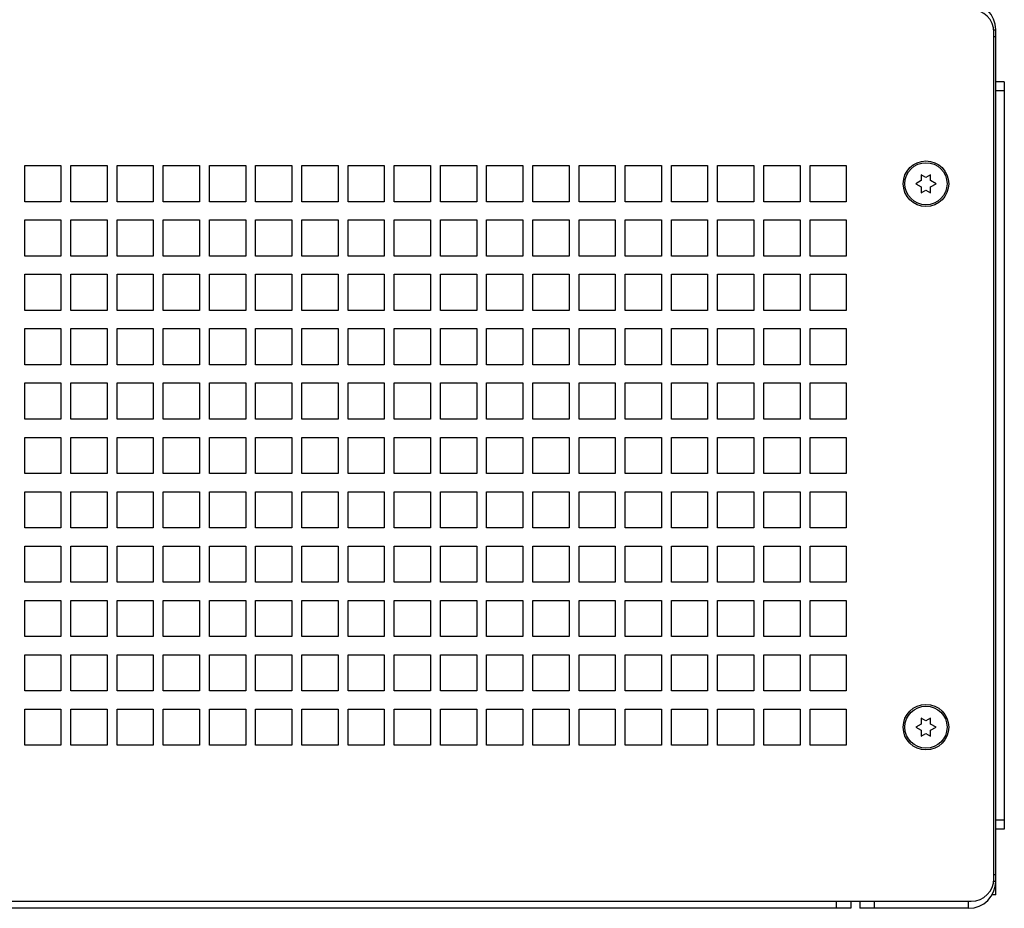
# Paper-space layout '177R0493_1_4' of a CAD drawing. Units: millimetres. Extents: x 0 to 841, y 0 to 594.
# Drawn here: x 247 to 285, y 91 to 126 of the extents above; entities that cross this region are included whole.
import ezdxf

# ---------------------------------------------------------------- set-up
doc = ezdxf.new("R2010")
doc.units = ezdxf.units.MM
doc.header["$LTSCALE"] = 47.498
doc.layers.add('0000_PEDESTAL', color=7, linetype='CONTINUOUS')

psp = doc.layouts.new('177R0493_1_4')

# ---------------------------------------------------------------- linework, layer by layer
at = {"layer": '0000_PEDESTAL', "color": 7, "linetype": 'CONTINUOUS'}
for p, q in [((284.599, 125.234), (284.669, 125.234)), ((284.599, 92.43), (284.599, 125.138)), ((285.001, 123.221), (284.669, 123.221)), ((285.001, 123.221), (285.001, 94.346)), ((285.001, 122.871), (284.669, 122.871)), ((247.149, 119.984), (248.549, 119.984)), ((247.149, 118.584), (247.149, 119.984)), ((248.549, 119.984), (248.549, 118.584)), ((248.934, 119.984), (250.334, 119.984)), ((248.934, 118.584), (248.934, 119.984)), ((250.334, 119.984), (250.334, 118.584)), ((250.719, 119.984), (252.119, 119.984)), ((250.719, 118.584), (250.719, 119.984)), ((252.119, 119.984), (252.119, 118.584)), ((252.504, 119.984), (253.904, 119.984)), ((252.504, 118.584), (252.504, 119.984)), ((253.904, 119.984), (253.904, 118.584)), ((254.289, 119.984), (255.689, 119.984)), ((254.289, 118.584), (254.289, 119.984)), ((255.689, 119.984), (255.689, 118.584)), ((256.074, 119.984), (257.474, 119.984)), ((256.074, 118.584), (256.074, 119.984)), ((257.474, 119.984), (257.474, 118.584)), ((257.859, 119.984), (259.259, 119.984)), ((257.859, 118.584), (257.859, 119.984)), ((259.259, 119.984), (259.259, 118.584)), ((259.644, 119.984), (261.044, 119.984)), ((259.644, 118.584), (259.644, 119.984)), ((261.044, 119.984), (261.044, 118.584)), ((261.429, 119.984), (262.829, 119.984)), ((261.429, 118.584), (261.429, 119.984)), ((262.829, 119.984), (262.829, 118.584)), ((263.214, 119.984), (264.614, 119.984)), ((263.214, 118.584), (263.214, 119.984)), ((264.614, 119.984), (264.614, 118.584)), ((264.999, 119.984), (266.399, 119.984)), ((264.999, 118.584), (264.999, 119.984)), ((266.399, 119.984), (266.399, 118.584)), ((266.784, 119.984), (268.184, 119.984)), ((266.784, 118.584), (266.784, 119.984)), ((268.184, 119.984), (268.184, 118.584)), ((268.569, 119.984), (269.969, 119.984)), ((268.569, 118.584), (268.569, 119.984)), ((269.969, 119.984), (269.969, 118.584)), ((270.354, 119.984), (271.754, 119.984)), ((270.354, 118.584), (270.354, 119.984)), ((271.754, 119.984), (271.754, 118.584)), ((272.139, 119.984), (273.539, 119.984)), ((272.139, 118.584), (272.139, 119.984)), ((273.539, 119.984), (273.539, 118.584)), ((273.924, 119.984), (275.324, 119.984)), ((273.924, 118.584), (273.924, 119.984)), ((275.324, 119.984), (275.324, 118.584)), ((275.709, 119.984), (277.109, 119.984)), ((275.709, 118.584), (275.709, 119.984)), ((277.109, 119.984), (277.109, 118.584)), ((277.494, 119.984), (278.894, 119.984)), ((277.494, 118.584), (277.494, 119.984)), ((278.894, 119.984), (278.894, 118.584)), ((281.974, 119.528), (281.792, 119.633)), ((281.792, 119.633), (281.792, 119.406)), ((282.156, 119.633), (281.974, 119.528)), ((282.156, 119.406), (282.156, 119.633)), ((281.792, 119.406), (281.58, 119.284)), ((281.58, 119.284), (281.792, 119.162)), ((281.792, 119.162), (281.792, 118.935)), ((282.368, 119.284), (282.156, 119.406)), ((282.156, 119.162), (282.368, 119.284)), ((282.156, 118.935), (282.156, 119.162)), ((281.792, 118.935), (281.974, 119.04)), ((281.974, 119.04), (282.156, 118.935)), ((248.549, 118.584), (247.149, 118.584)), ((250.334, 118.584), (248.934, 118.584)), ((252.119, 118.584), (250.719, 118.584)), ((253.904, 118.584), (252.504, 118.584)), ((255.689, 118.584), (254.289, 118.584)), ((257.474, 118.584), (256.074, 118.584)), ((259.259, 118.584), (257.859, 118.584)), ((261.044, 118.584), (259.644, 118.584)), ((262.829, 118.584), (261.429, 118.584)), ((264.614, 118.584), (263.214, 118.584)), ((266.399, 118.584), (264.999, 118.584)), ((268.184, 118.584), (266.784, 118.584)), ((269.969, 118.584), (268.569, 118.584)), ((271.754, 118.584), (270.354, 118.584)), ((273.539, 118.584), (272.139, 118.584)), ((275.324, 118.584), (273.924, 118.584)), ((277.109, 118.584), (275.709, 118.584)), ((278.894, 118.584), (277.494, 118.584)), ((247.149, 117.884), (248.549, 117.884)), ((247.149, 116.484), (247.149, 117.884)), ((248.549, 117.884), (248.549, 116.484)), ((248.934, 117.884), (250.334, 117.884)), ((248.934, 116.484), (248.934, 117.884)), ((250.334, 117.884), (250.334, 116.484)), ((250.719, 117.884), (252.119, 117.884)), ((250.719, 116.484), (250.719, 117.884)), ((252.119, 117.884), (252.119, 116.484)), ((252.504, 117.884), (253.904, 117.884)), ((252.504, 116.484), (252.504, 117.884)), ((253.904, 117.884), (253.904, 116.484)), ((254.289, 117.884), (255.689, 117.884)), ((254.289, 116.484), (254.289, 117.884)), ((255.689, 117.884), (255.689, 116.484)), ((256.074, 117.884), (257.474, 117.884)), ((256.074, 116.484), (256.074, 117.884)), ((257.474, 117.884), (257.474, 116.484)), ((257.859, 117.884), (259.259, 117.884)), ((257.859, 116.484), (257.859, 117.884)), ((259.259, 117.884), (259.259, 116.484)), ((259.644, 117.884), (261.044, 117.884)), ((259.644, 116.484), (259.644, 117.884)), ((261.044, 117.884), (261.044, 116.484)), ((261.429, 117.884), (262.829, 117.884)), ((261.429, 116.484), (261.429, 117.884)), ((262.829, 117.884), (262.829, 116.484)), ((263.214, 117.884), (264.614, 117.884)), ((263.214, 116.484), (263.214, 117.884)), ((264.614, 117.884), (264.614, 116.484)), ((264.999, 117.884), (266.399, 117.884)), ((264.999, 116.484), (264.999, 117.884)), ((266.399, 117.884), (266.399, 116.484)), ((266.784, 117.884), (268.184, 117.884)), ((266.784, 116.484), (266.784, 117.884)), ((268.184, 117.884), (268.184, 116.484)), ((268.569, 117.884), (269.969, 117.884)), ((268.569, 116.484), (268.569, 117.884)), ((269.969, 117.884), (269.969, 116.484)), ((270.354, 117.884), (271.754, 117.884)), ((270.354, 116.484), (270.354, 117.884)), ((271.754, 117.884), (271.754, 116.484)), ((272.139, 117.884), (273.539, 117.884)), ((272.139, 116.484), (272.139, 117.884)), ((273.539, 117.884), (273.539, 116.484)), ((273.924, 117.884), (275.324, 117.884)), ((273.924, 116.484), (273.924, 117.884)), ((275.324, 117.884), (275.324, 116.484)), ((275.709, 117.884), (277.109, 117.884)), ((275.709, 116.484), (275.709, 117.884)), ((277.109, 117.884), (277.109, 116.484)), ((277.494, 117.884), (278.894, 117.884)), ((277.494, 116.484), (277.494, 117.884)), ((278.894, 117.884), (278.894, 116.484)), ((248.549, 116.484), (247.149, 116.484)), ((250.334, 116.484), (248.934, 116.484)), ((252.119, 116.484), (250.719, 116.484)), ((253.904, 116.484), (252.504, 116.484)), ((255.689, 116.484), (254.289, 116.484)), ((257.474, 116.484), (256.074, 116.484)), ((259.259, 116.484), (257.859, 116.484)), ((261.044, 116.484), (259.644, 116.484)), ((262.829, 116.484), (261.429, 116.484)), ((264.614, 116.484), (263.214, 116.484)), ((266.399, 116.484), (264.999, 116.484)), ((268.184, 116.484), (266.784, 116.484)), ((269.969, 116.484), (268.569, 116.484)), ((271.754, 116.484), (270.354, 116.484)), ((273.539, 116.484), (272.139, 116.484)), ((275.324, 116.484), (273.924, 116.484)), ((277.109, 116.484), (275.709, 116.484)), ((278.894, 116.484), (277.494, 116.484)), ((247.149, 115.784), (248.549, 115.784)), ((247.149, 114.384), (247.149, 115.784)), ((248.549, 115.784), (248.549, 114.384)), ((248.934, 115.784), (250.334, 115.784)), ((248.934, 114.384), (248.934, 115.784)), ((250.334, 115.784), (250.334, 114.384)), ((250.719, 115.784), (252.119, 115.784)), ((250.719, 114.384), (250.719, 115.784)), ((252.119, 115.784), (252.119, 114.384)), ((252.504, 115.784), (253.904, 115.784)), ((252.504, 114.384), (252.504, 115.784)), ((253.904, 115.784), (253.904, 114.384)), ((254.289, 115.784), (255.689, 115.784)), ((254.289, 114.384), (254.289, 115.784)), ((255.689, 115.784), (255.689, 114.384)), ((256.074, 115.784), (257.474, 115.784)), ((256.074, 114.384), (256.074, 115.784)), ((257.474, 115.784), (257.474, 114.384)), ((257.859, 115.784), (259.259, 115.784)), ((257.859, 114.384), (257.859, 115.784)), ((259.259, 115.784), (259.259, 114.384)), ((259.644, 115.784), (261.044, 115.784)), ((259.644, 114.384), (259.644, 115.784)), ((261.044, 115.784), (261.044, 114.384)), ((261.429, 115.784), (262.829, 115.784)), ((261.429, 114.384), (261.429, 115.784)), ((262.829, 115.784), (262.829, 114.384)), ((263.214, 115.784), (264.614, 115.784)), ((263.214, 114.384), (263.214, 115.784)), ((264.614, 115.784), (264.614, 114.384)), ((264.999, 115.784), (266.399, 115.784)), ((264.999, 114.384), (264.999, 115.784)), ((266.399, 115.784), (266.399, 114.384)), ((266.784, 115.784), (268.184, 115.784)), ((266.784, 114.384), (266.784, 115.784)), ((268.184, 115.784), (268.184, 114.384)), ((268.569, 115.784), (269.969, 115.784)), ((268.569, 114.384), (268.569, 115.784)), ((269.969, 115.784), (269.969, 114.384)), ((270.354, 115.784), (271.754, 115.784)), ((270.354, 114.384), (270.354, 115.784)), ((271.754, 115.784), (271.754, 114.384)), ((272.139, 115.784), (273.539, 115.784)), ((272.139, 114.384), (272.139, 115.784)), ((273.539, 115.784), (273.539, 114.384)), ((273.924, 115.784), (275.324, 115.784)), ((273.924, 114.384), (273.924, 115.784)), ((275.324, 115.784), (275.324, 114.384)), ((275.709, 115.784), (277.109, 115.784)), ((275.709, 114.384), (275.709, 115.784)), ((277.109, 115.784), (277.109, 114.384)), ((277.494, 115.784), (278.894, 115.784)), ((277.494, 114.384), (277.494, 115.784)), ((278.894, 115.784), (278.894, 114.384)), ((248.549, 114.384), (247.149, 114.384)), ((250.334, 114.384), (248.934, 114.384)), ((252.119, 114.384), (250.719, 114.384)), ((253.904, 114.384), (252.504, 114.384)), ((255.689, 114.384), (254.289, 114.384)), ((257.474, 114.384), (256.074, 114.384)), ((259.259, 114.384), (257.859, 114.384)), ((261.044, 114.384), (259.644, 114.384)), ((262.829, 114.384), (261.429, 114.384)), ((264.614, 114.384), (263.214, 114.384)), ((266.399, 114.384), (264.999, 114.384)), ((268.184, 114.384), (266.784, 114.384)), ((269.969, 114.384), (268.569, 114.384)), ((271.754, 114.384), (270.354, 114.384)), ((273.539, 114.384), (272.139, 114.384)), ((275.324, 114.384), (273.924, 114.384)), ((277.109, 114.384), (275.709, 114.384)), ((278.894, 114.384), (277.494, 114.384)), ((247.149, 113.684), (248.549, 113.684)), ((247.149, 112.284), (247.149, 113.684)), ((248.549, 113.684), (248.549, 112.284)), ((248.934, 113.684), (250.334, 113.684)), ((248.934, 112.284), (248.934, 113.684)), ((250.334, 113.684), (250.334, 112.284)), ((250.719, 113.684), (252.119, 113.684)), ((250.719, 112.284), (250.719, 113.684)), ((252.119, 113.684), (252.119, 112.284)), ((252.504, 113.684), (253.904, 113.684)), ((252.504, 112.284), (252.504, 113.684)), ((253.904, 113.684), (253.904, 112.284)), ((254.289, 113.684), (255.689, 113.684)), ((254.289, 112.284), (254.289, 113.684)), ((255.689, 113.684), (255.689, 112.284)), ((256.074, 113.684), (257.474, 113.684)), ((256.074, 112.284), (256.074, 113.684)), ((257.474, 113.684), (257.474, 112.284)), ((257.859, 113.684), (259.259, 113.684)), ((257.859, 112.284), (257.859, 113.684)), ((259.259, 113.684), (259.259, 112.284)), ((259.644, 113.684), (261.044, 113.684)), ((259.644, 112.284), (259.644, 113.684)), ((261.044, 113.684), (261.044, 112.284)), ((261.429, 113.684), (262.829, 113.684)), ((261.429, 112.284), (261.429, 113.684)), ((262.829, 113.684), (262.829, 112.284)), ((263.214, 113.684), (264.614, 113.684)), ((263.214, 112.284), (263.214, 113.684)), ((264.614, 113.684), (264.614, 112.284)), ((264.999, 113.684), (266.399, 113.684)), ((264.999, 112.284), (264.999, 113.684)), ((266.399, 113.684), (266.399, 112.284)), ((266.784, 113.684), (268.184, 113.684)), ((266.784, 112.284), (266.784, 113.684)), ((268.184, 113.684), (268.184, 112.284)), ((268.569, 113.684), (269.969, 113.684)), ((268.569, 112.284), (268.569, 113.684)), ((269.969, 113.684), (269.969, 112.284)), ((270.354, 113.684), (271.754, 113.684)), ((270.354, 112.284), (270.354, 113.684)), ((271.754, 113.684), (271.754, 112.284)), ((272.139, 113.684), (273.539, 113.684)), ((272.139, 112.284), (272.139, 113.684)), ((273.539, 113.684), (273.539, 112.284)), ((273.924, 113.684), (275.324, 113.684)), ((273.924, 112.284), (273.924, 113.684)), ((275.324, 113.684), (275.324, 112.284)), ((275.709, 113.684), (277.109, 113.684)), ((275.709, 112.284), (275.709, 113.684)), ((277.109, 113.684), (277.109, 112.284)), ((277.494, 113.684), (278.894, 113.684)), ((277.494, 112.284), (277.494, 113.684)), ((278.894, 113.684), (278.894, 112.284)), ((248.549, 112.284), (247.149, 112.284)), ((250.334, 112.284), (248.934, 112.284)), ((252.119, 112.284), (250.719, 112.284)), ((253.904, 112.284), (252.504, 112.284)), ((255.689, 112.284), (254.289, 112.284)), ((257.474, 112.284), (256.074, 112.284)), ((259.259, 112.284), (257.859, 112.284)), ((261.044, 112.284), (259.644, 112.284)), ((262.829, 112.284), (261.429, 112.284)), ((264.614, 112.284), (263.214, 112.284)), ((266.399, 112.284), (264.999, 112.284)), ((268.184, 112.284), (266.784, 112.284)), ((269.969, 112.284), (268.569, 112.284)), ((271.754, 112.284), (270.354, 112.284)), ((273.539, 112.284), (272.139, 112.284)), ((275.324, 112.284), (273.924, 112.284)), ((277.109, 112.284), (275.709, 112.284)), ((278.894, 112.284), (277.494, 112.284)), ((247.149, 111.584), (248.549, 111.584)), ((247.149, 110.184), (247.149, 111.584)), ((248.549, 111.584), (248.549, 110.184)), ((248.934, 111.584), (250.334, 111.584)), ((248.934, 110.184), (248.934, 111.584)), ((250.334, 111.584), (250.334, 110.184)), ((250.719, 111.584), (252.119, 111.584)), ((250.719, 110.184), (250.719, 111.584)), ((252.119, 111.584), (252.119, 110.184)), ((252.504, 111.584), (253.904, 111.584)), ((252.504, 110.184), (252.504, 111.584)), ((253.904, 111.584), (253.904, 110.184)), ((254.289, 111.584), (255.689, 111.584)), ((254.289, 110.184), (254.289, 111.584)), ((255.689, 111.584), (255.689, 110.184)), ((256.074, 111.584), (257.474, 111.584)), ((256.074, 110.184), (256.074, 111.584)), ((257.474, 111.584), (257.474, 110.184)), ((257.859, 111.584), (259.259, 111.584)), ((257.859, 110.184), (257.859, 111.584)), ((259.259, 111.584), (259.259, 110.184)), ((259.644, 111.584), (261.044, 111.584)), ((259.644, 110.184), (259.644, 111.584)), ((261.044, 111.584), (261.044, 110.184)), ((261.429, 111.584), (262.829, 111.584)), ((261.429, 110.184), (261.429, 111.584)), ((262.829, 111.584), (262.829, 110.184)), ((263.214, 111.584), (264.614, 111.584)), ((263.214, 110.184), (263.214, 111.584)), ((264.614, 111.584), (264.614, 110.184)), ((264.999, 111.584), (266.399, 111.584)), ((264.999, 110.184), (264.999, 111.584)), ((266.399, 111.584), (266.399, 110.184)), ((266.784, 111.584), (268.184, 111.584)), ((266.784, 110.184), (266.784, 111.584)), ((268.184, 111.584), (268.184, 110.184)), ((268.569, 111.584), (269.969, 111.584)), ((268.569, 110.184), (268.569, 111.584)), ((269.969, 111.584), (269.969, 110.184)), ((270.354, 111.584), (271.754, 111.584)), ((270.354, 110.184), (270.354, 111.584)), ((271.754, 111.584), (271.754, 110.184)), ((272.139, 111.584), (273.539, 111.584)), ((272.139, 110.184), (272.139, 111.584)), ((273.539, 111.584), (273.539, 110.184)), ((273.924, 111.584), (275.324, 111.584)), ((273.924, 110.184), (273.924, 111.584)), ((275.324, 111.584), (275.324, 110.184)), ((275.709, 111.584), (277.109, 111.584)), ((275.709, 110.184), (275.709, 111.584)), ((277.109, 111.584), (277.109, 110.184)), ((277.494, 111.584), (278.894, 111.584)), ((277.494, 110.184), (277.494, 111.584)), ((278.894, 111.584), (278.894, 110.184)), ((248.549, 110.184), (247.149, 110.184)), ((250.334, 110.184), (248.934, 110.184)), ((252.119, 110.184), (250.719, 110.184)), ((253.904, 110.184), (252.504, 110.184)), ((255.689, 110.184), (254.289, 110.184)), ((257.474, 110.184), (256.074, 110.184)), ((259.259, 110.184), (257.859, 110.184)), ((261.044, 110.184), (259.644, 110.184)), ((262.829, 110.184), (261.429, 110.184)), ((264.614, 110.184), (263.214, 110.184)), ((266.399, 110.184), (264.999, 110.184)), ((268.184, 110.184), (266.784, 110.184)), ((269.969, 110.184), (268.569, 110.184)), ((271.754, 110.184), (270.354, 110.184)), ((273.539, 110.184), (272.139, 110.184)), ((275.324, 110.184), (273.924, 110.184)), ((277.109, 110.184), (275.709, 110.184)), ((278.894, 110.184), (277.494, 110.184)), ((247.149, 109.484), (248.549, 109.484)), ((247.149, 108.084), (247.149, 109.484)), ((248.549, 109.484), (248.549, 108.084)), ((248.934, 109.484), (250.334, 109.484)), ((248.934, 108.084), (248.934, 109.484)), ((250.334, 109.484), (250.334, 108.084)), ((250.719, 109.484), (252.119, 109.484)), ((250.719, 108.084), (250.719, 109.484)), ((252.119, 109.484), (252.119, 108.084)), ((252.504, 109.484), (253.904, 109.484)), ((252.504, 108.084), (252.504, 109.484)), ((253.904, 109.484), (253.904, 108.084)), ((254.289, 109.484), (255.689, 109.484)), ((254.289, 108.084), (254.289, 109.484)), ((255.689, 109.484), (255.689, 108.084)), ((256.074, 109.484), (257.474, 109.484)), ((256.074, 108.084), (256.074, 109.484)), ((257.474, 109.484), (257.474, 108.084)), ((257.859, 109.484), (259.259, 109.484)), ((257.859, 108.084), (257.859, 109.484)), ((259.259, 109.484), (259.259, 108.084)), ((259.644, 109.484), (261.044, 109.484)), ((259.644, 108.084), (259.644, 109.484)), ((261.044, 109.484), (261.044, 108.084)), ((261.429, 109.484), (262.829, 109.484)), ((261.429, 108.084), (261.429, 109.484)), ((262.829, 109.484), (262.829, 108.084)), ((263.214, 109.484), (264.614, 109.484)), ((263.214, 108.084), (263.214, 109.484)), ((264.614, 109.484), (264.614, 108.084)), ((264.999, 109.484), (266.399, 109.484)), ((264.999, 108.084), (264.999, 109.484)), ((266.399, 109.484), (266.399, 108.084)), ((266.784, 109.484), (268.184, 109.484)), ((266.784, 108.084), (266.784, 109.484)), ((268.184, 109.484), (268.184, 108.084)), ((268.569, 109.484), (269.969, 109.484)), ((268.569, 108.084), (268.569, 109.484)), ((269.969, 109.484), (269.969, 108.084)), ((270.354, 109.484), (271.754, 109.484)), ((270.354, 108.084), (270.354, 109.484)), ((271.754, 109.484), (271.754, 108.084)), ((272.139, 109.484), (273.539, 109.484)), ((272.139, 108.084), (272.139, 109.484)), ((273.539, 109.484), (273.539, 108.084)), ((273.924, 109.484), (275.324, 109.484)), ((273.924, 108.084), (273.924, 109.484)), ((275.324, 109.484), (275.324, 108.084)), ((275.709, 109.484), (277.109, 109.484)), ((275.709, 108.084), (275.709, 109.484)), ((277.109, 109.484), (277.109, 108.084)), ((277.494, 109.484), (278.894, 109.484)), ((277.494, 108.084), (277.494, 109.484)), ((278.894, 109.484), (278.894, 108.084)), ((248.549, 108.084), (247.149, 108.084)), ((250.334, 108.084), (248.934, 108.084)), ((252.119, 108.084), (250.719, 108.084)), ((253.904, 108.084), (252.504, 108.084)), ((255.689, 108.084), (254.289, 108.084)), ((257.474, 108.084), (256.074, 108.084)), ((259.259, 108.084), (257.859, 108.084)), ((261.044, 108.084), (259.644, 108.084)), ((262.829, 108.084), (261.429, 108.084)), ((264.614, 108.084), (263.214, 108.084)), ((266.399, 108.084), (264.999, 108.084)), ((268.184, 108.084), (266.784, 108.084)), ((269.969, 108.084), (268.569, 108.084)), ((271.754, 108.084), (270.354, 108.084)), ((273.539, 108.084), (272.139, 108.084)), ((275.324, 108.084), (273.924, 108.084)), ((277.109, 108.084), (275.709, 108.084)), ((278.894, 108.084), (277.494, 108.084)), ((247.149, 107.384), (248.549, 107.384)), ((247.149, 105.984), (247.149, 107.384)), ((248.549, 107.384), (248.549, 105.984)), ((248.934, 107.384), (250.334, 107.384)), ((248.934, 105.984), (248.934, 107.384)), ((250.334, 107.384), (250.334, 105.984)), ((250.719, 107.384), (252.119, 107.384)), ((250.719, 105.984), (250.719, 107.384)), ((252.119, 107.384), (252.119, 105.984)), ((252.504, 107.384), (253.904, 107.384)), ((252.504, 105.984), (252.504, 107.384)), ((253.904, 107.384), (253.904, 105.984)), ((254.289, 107.384), (255.689, 107.384)), ((254.289, 105.984), (254.289, 107.384)), ((255.689, 107.384), (255.689, 105.984)), ((256.074, 107.384), (257.474, 107.384)), ((256.074, 105.984), (256.074, 107.384)), ((257.474, 107.384), (257.474, 105.984)), ((257.859, 107.384), (259.259, 107.384)), ((257.859, 105.984), (257.859, 107.384)), ((259.259, 107.384), (259.259, 105.984)), ((259.644, 107.384), (261.044, 107.384)), ((259.644, 105.984), (259.644, 107.384)), ((261.044, 107.384), (261.044, 105.984)), ((261.429, 107.384), (262.829, 107.384)), ((261.429, 105.984), (261.429, 107.384)), ((262.829, 107.384), (262.829, 105.984)), ((263.214, 107.384), (264.614, 107.384)), ((263.214, 105.984), (263.214, 107.384)), ((264.614, 107.384), (264.614, 105.984)), ((264.999, 107.384), (266.399, 107.384)), ((264.999, 105.984), (264.999, 107.384)), ((266.399, 107.384), (266.399, 105.984)), ((266.784, 107.384), (268.184, 107.384)), ((266.784, 105.984), (266.784, 107.384)), ((268.184, 107.384), (268.184, 105.984)), ((268.569, 107.384), (269.969, 107.384)), ((268.569, 105.984), (268.569, 107.384)), ((269.969, 107.384), (269.969, 105.984)), ((270.354, 107.384), (271.754, 107.384)), ((270.354, 105.984), (270.354, 107.384)), ((271.754, 107.384), (271.754, 105.984)), ((272.139, 107.384), (273.539, 107.384)), ((272.139, 105.984), (272.139, 107.384)), ((273.539, 107.384), (273.539, 105.984)), ((273.924, 107.384), (275.324, 107.384)), ((273.924, 105.984), (273.924, 107.384)), ((275.324, 107.384), (275.324, 105.984)), ((275.709, 107.384), (277.109, 107.384)), ((275.709, 105.984), (275.709, 107.384)), ((277.109, 107.384), (277.109, 105.984)), ((277.494, 107.384), (278.894, 107.384)), ((277.494, 105.984), (277.494, 107.384)), ((278.894, 107.384), (278.894, 105.984)), ((248.549, 105.984), (247.149, 105.984)), ((250.334, 105.984), (248.934, 105.984)), ((252.119, 105.984), (250.719, 105.984)), ((253.904, 105.984), (252.504, 105.984)), ((255.689, 105.984), (254.289, 105.984)), ((257.474, 105.984), (256.074, 105.984)), ((259.259, 105.984), (257.859, 105.984)), ((261.044, 105.984), (259.644, 105.984)), ((262.829, 105.984), (261.429, 105.984)), ((264.614, 105.984), (263.214, 105.984)), ((266.399, 105.984), (264.999, 105.984)), ((268.184, 105.984), (266.784, 105.984)), ((269.969, 105.984), (268.569, 105.984)), ((271.754, 105.984), (270.354, 105.984)), ((273.539, 105.984), (272.139, 105.984)), ((275.324, 105.984), (273.924, 105.984)), ((277.109, 105.984), (275.709, 105.984)), ((278.894, 105.984), (277.494, 105.984)), ((247.149, 105.284), (248.549, 105.284)), ((247.149, 103.884), (247.149, 105.284)), ((248.549, 105.284), (248.549, 103.884)), ((248.934, 105.284), (250.334, 105.284)), ((248.934, 103.884), (248.934, 105.284)), ((250.334, 105.284), (250.334, 103.884)), ((250.719, 105.284), (252.119, 105.284)), ((250.719, 103.884), (250.719, 105.284)), ((252.119, 105.284), (252.119, 103.884)), ((252.504, 105.284), (253.904, 105.284)), ((252.504, 103.884), (252.504, 105.284)), ((253.904, 105.284), (253.904, 103.884)), ((254.289, 105.284), (255.689, 105.284)), ((254.289, 103.884), (254.289, 105.284)), ((255.689, 105.284), (255.689, 103.884)), ((256.074, 105.284), (257.474, 105.284)), ((256.074, 103.884), (256.074, 105.284)), ((257.474, 105.284), (257.474, 103.884)), ((257.859, 105.284), (259.259, 105.284)), ((257.859, 103.884), (257.859, 105.284)), ((259.259, 105.284), (259.259, 103.884)), ((259.644, 105.284), (261.044, 105.284)), ((259.644, 103.884), (259.644, 105.284)), ((261.044, 105.284), (261.044, 103.884)), ((261.429, 105.284), (262.829, 105.284)), ((261.429, 103.884), (261.429, 105.284)), ((262.829, 105.284), (262.829, 103.884)), ((263.214, 105.284), (264.614, 105.284)), ((263.214, 103.884), (263.214, 105.284)), ((264.614, 105.284), (264.614, 103.884)), ((264.999, 105.284), (266.399, 105.284)), ((264.999, 103.884), (264.999, 105.284)), ((266.399, 105.284), (266.399, 103.884)), ((266.784, 105.284), (268.184, 105.284)), ((266.784, 103.884), (266.784, 105.284)), ((268.184, 105.284), (268.184, 103.884)), ((268.569, 105.284), (269.969, 105.284)), ((268.569, 103.884), (268.569, 105.284)), ((269.969, 105.284), (269.969, 103.884)), ((270.354, 105.284), (271.754, 105.284)), ((270.354, 103.884), (270.354, 105.284)), ((271.754, 105.284), (271.754, 103.884)), ((272.139, 105.284), (273.539, 105.284)), ((272.139, 103.884), (272.139, 105.284)), ((273.539, 105.284), (273.539, 103.884)), ((273.924, 105.284), (275.324, 105.284)), ((273.924, 103.884), (273.924, 105.284)), ((275.324, 105.284), (275.324, 103.884)), ((275.709, 105.284), (277.109, 105.284)), ((275.709, 103.884), (275.709, 105.284)), ((277.109, 105.284), (277.109, 103.884)), ((277.494, 105.284), (278.894, 105.284)), ((277.494, 103.884), (277.494, 105.284)), ((278.894, 105.284), (278.894, 103.884)), ((248.549, 103.884), (247.149, 103.884)), ((250.334, 103.884), (248.934, 103.884)), ((252.119, 103.884), (250.719, 103.884)), ((253.904, 103.884), (252.504, 103.884)), ((255.689, 103.884), (254.289, 103.884)), ((257.474, 103.884), (256.074, 103.884)), ((259.259, 103.884), (257.859, 103.884)), ((261.044, 103.884), (259.644, 103.884)), ((262.829, 103.884), (261.429, 103.884)), ((264.614, 103.884), (263.214, 103.884)), ((266.399, 103.884), (264.999, 103.884)), ((268.184, 103.884), (266.784, 103.884)), ((269.969, 103.884), (268.569, 103.884)), ((271.754, 103.884), (270.354, 103.884)), ((273.539, 103.884), (272.139, 103.884)), ((275.324, 103.884), (273.924, 103.884)), ((277.109, 103.884), (275.709, 103.884)), ((278.894, 103.884), (277.494, 103.884)), ((247.149, 103.184), (248.549, 103.184)), ((247.149, 101.784), (247.149, 103.184)), ((248.549, 103.184), (248.549, 101.784)), ((248.934, 103.184), (250.334, 103.184)), ((248.934, 101.784), (248.934, 103.184)), ((250.334, 103.184), (250.334, 101.784)), ((250.719, 103.184), (252.119, 103.184)), ((250.719, 101.784), (250.719, 103.184)), ((252.119, 103.184), (252.119, 101.784)), ((252.504, 103.184), (253.904, 103.184)), ((252.504, 101.784), (252.504, 103.184)), ((253.904, 103.184), (253.904, 101.784)), ((254.289, 103.184), (255.689, 103.184)), ((254.289, 101.784), (254.289, 103.184)), ((255.689, 103.184), (255.689, 101.784)), ((256.074, 103.184), (257.474, 103.184)), ((256.074, 101.784), (256.074, 103.184)), ((257.474, 103.184), (257.474, 101.784)), ((257.859, 103.184), (259.259, 103.184)), ((257.859, 101.784), (257.859, 103.184)), ((259.259, 103.184), (259.259, 101.784)), ((259.644, 103.184), (261.044, 103.184)), ((259.644, 101.784), (259.644, 103.184)), ((261.044, 103.184), (261.044, 101.784)), ((261.429, 103.184), (262.829, 103.184)), ((261.429, 101.784), (261.429, 103.184)), ((262.829, 103.184), (262.829, 101.784)), ((263.214, 103.184), (264.614, 103.184)), ((263.214, 101.784), (263.214, 103.184)), ((264.614, 103.184), (264.614, 101.784)), ((264.999, 103.184), (266.399, 103.184)), ((264.999, 101.784), (264.999, 103.184)), ((266.399, 103.184), (266.399, 101.784)), ((266.784, 103.184), (268.184, 103.184)), ((266.784, 101.784), (266.784, 103.184)), ((268.184, 103.184), (268.184, 101.784)), ((268.569, 103.184), (269.969, 103.184)), ((268.569, 101.784), (268.569, 103.184)), ((269.969, 103.184), (269.969, 101.784)), ((270.354, 103.184), (271.754, 103.184)), ((270.354, 101.784), (270.354, 103.184)), ((271.754, 103.184), (271.754, 101.784)), ((272.139, 103.184), (273.539, 103.184)), ((272.139, 101.784), (272.139, 103.184)), ((273.539, 103.184), (273.539, 101.784)), ((273.924, 103.184), (275.324, 103.184)), ((273.924, 101.784), (273.924, 103.184)), ((275.324, 103.184), (275.324, 101.784)), ((275.709, 103.184), (277.109, 103.184)), ((275.709, 101.784), (275.709, 103.184)), ((277.109, 103.184), (277.109, 101.784)), ((277.494, 103.184), (278.894, 103.184)), ((277.494, 101.784), (277.494, 103.184)), ((278.894, 103.184), (278.894, 101.784)), ((248.549, 101.784), (247.149, 101.784)), ((250.334, 101.784), (248.934, 101.784)), ((252.119, 101.784), (250.719, 101.784)), ((253.904, 101.784), (252.504, 101.784)), ((255.689, 101.784), (254.289, 101.784)), ((257.474, 101.784), (256.074, 101.784)), ((259.259, 101.784), (257.859, 101.784)), ((261.044, 101.784), (259.644, 101.784)), ((262.829, 101.784), (261.429, 101.784)), ((264.614, 101.784), (263.214, 101.784)), ((266.399, 101.784), (264.999, 101.784)), ((268.184, 101.784), (266.784, 101.784)), ((269.969, 101.784), (268.569, 101.784)), ((271.754, 101.784), (270.354, 101.784)), ((273.539, 101.784), (272.139, 101.784)), ((275.324, 101.784), (273.924, 101.784)), ((277.109, 101.784), (275.709, 101.784)), ((278.894, 101.784), (277.494, 101.784)), ((247.149, 101.084), (248.549, 101.084)), ((247.149, 99.684), (247.149, 101.084)), ((248.549, 101.084), (248.549, 99.684)), ((248.934, 101.084), (250.334, 101.084)), ((248.934, 99.684), (248.934, 101.084)), ((250.334, 101.084), (250.334, 99.684)), ((250.719, 101.084), (252.119, 101.084)), ((250.719, 99.684), (250.719, 101.084)), ((252.119, 101.084), (252.119, 99.684)), ((252.504, 101.084), (253.904, 101.084)), ((252.504, 99.684), (252.504, 101.084)), ((253.904, 101.084), (253.904, 99.684)), ((254.289, 101.084), (255.689, 101.084)), ((254.289, 99.684), (254.289, 101.084)), ((255.689, 101.084), (255.689, 99.684)), ((256.074, 101.084), (257.474, 101.084)), ((256.074, 99.684), (256.074, 101.084)), ((257.474, 101.084), (257.474, 99.684)), ((257.859, 101.084), (259.259, 101.084)), ((257.859, 99.684), (257.859, 101.084)), ((259.259, 101.084), (259.259, 99.684)), ((259.644, 101.084), (261.044, 101.084)), ((259.644, 99.684), (259.644, 101.084)), ((261.044, 101.084), (261.044, 99.684)), ((261.429, 101.084), (262.829, 101.084)), ((261.429, 99.684), (261.429, 101.084)), ((262.829, 101.084), (262.829, 99.684)), ((263.214, 101.084), (264.614, 101.084)), ((263.214, 99.684), (263.214, 101.084)), ((264.614, 101.084), (264.614, 99.684)), ((264.999, 101.084), (266.399, 101.084)), ((264.999, 99.684), (264.999, 101.084)), ((266.399, 101.084), (266.399, 99.684)), ((266.784, 101.084), (268.184, 101.084)), ((266.784, 99.684), (266.784, 101.084)), ((268.184, 101.084), (268.184, 99.684)), ((268.569, 101.084), (269.969, 101.084)), ((268.569, 99.684), (268.569, 101.084)), ((269.969, 101.084), (269.969, 99.684)), ((270.354, 101.084), (271.754, 101.084)), ((270.354, 99.684), (270.354, 101.084)), ((271.754, 101.084), (271.754, 99.684)), ((272.139, 101.084), (273.539, 101.084)), ((272.139, 99.684), (272.139, 101.084)), ((273.539, 101.084), (273.539, 99.684)), ((273.924, 101.084), (275.324, 101.084)), ((273.924, 99.684), (273.924, 101.084)), ((275.324, 101.084), (275.324, 99.684)), ((275.709, 101.084), (277.109, 101.084)), ((275.709, 99.684), (275.709, 101.084)), ((277.109, 101.084), (277.109, 99.684)), ((277.494, 101.084), (278.894, 101.084)), ((277.494, 99.684), (277.494, 101.084)), ((278.894, 101.084), (278.894, 99.684)), ((248.549, 99.684), (247.149, 99.684)), ((250.334, 99.684), (248.934, 99.684)), ((252.119, 99.684), (250.719, 99.684)), ((253.904, 99.684), (252.504, 99.684)), ((255.689, 99.684), (254.289, 99.684)), ((257.474, 99.684), (256.074, 99.684)), ((259.259, 99.684), (257.859, 99.684)), ((261.044, 99.684), (259.644, 99.684)), ((262.829, 99.684), (261.429, 99.684)), ((264.614, 99.684), (263.214, 99.684)), ((266.399, 99.684), (264.999, 99.684)), ((268.184, 99.684), (266.784, 99.684)), ((269.969, 99.684), (268.569, 99.684)), ((271.754, 99.684), (270.354, 99.684)), ((273.539, 99.684), (272.139, 99.684)), ((275.324, 99.684), (273.924, 99.684)), ((277.109, 99.684), (275.709, 99.684)), ((278.894, 99.684), (277.494, 99.684)), ((247.149, 98.984), (248.549, 98.984)), ((247.149, 97.584), (247.149, 98.984)), ((248.549, 98.984), (248.549, 97.584)), ((248.934, 98.984), (250.334, 98.984)), ((248.934, 97.584), (248.934, 98.984)), ((250.334, 98.984), (250.334, 97.584)), ((250.719, 98.984), (252.119, 98.984)), ((250.719, 97.584), (250.719, 98.984)), ((252.119, 98.984), (252.119, 97.584)), ((252.504, 98.984), (253.904, 98.984)), ((252.504, 97.584), (252.504, 98.984)), ((253.904, 98.984), (253.904, 97.584)), ((254.289, 98.984), (255.689, 98.984)), ((254.289, 97.584), (254.289, 98.984)), ((255.689, 98.984), (255.689, 97.584)), ((256.074, 98.984), (257.474, 98.984)), ((256.074, 97.584), (256.074, 98.984)), ((257.474, 98.984), (257.474, 97.584)), ((257.859, 98.984), (259.259, 98.984)), ((257.859, 97.584), (257.859, 98.984)), ((259.259, 98.984), (259.259, 97.584)), ((259.644, 98.984), (261.044, 98.984)), ((259.644, 97.584), (259.644, 98.984)), ((261.044, 98.984), (261.044, 97.584)), ((261.429, 98.984), (262.829, 98.984)), ((261.429, 97.584), (261.429, 98.984)), ((262.829, 98.984), (262.829, 97.584)), ((263.214, 98.984), (264.614, 98.984)), ((263.214, 97.584), (263.214, 98.984)), ((264.614, 98.984), (264.614, 97.584)), ((264.999, 98.984), (266.399, 98.984)), ((264.999, 97.584), (264.999, 98.984)), ((266.399, 98.984), (266.399, 97.584)), ((266.784, 98.984), (268.184, 98.984)), ((266.784, 97.584), (266.784, 98.984)), ((268.184, 98.984), (268.184, 97.584)), ((268.569, 98.984), (269.969, 98.984)), ((268.569, 97.584), (268.569, 98.984)), ((269.969, 98.984), (269.969, 97.584)), ((270.354, 98.984), (271.754, 98.984)), ((270.354, 97.584), (270.354, 98.984)), ((271.754, 98.984), (271.754, 97.584)), ((272.139, 98.984), (273.539, 98.984)), ((272.139, 97.584), (272.139, 98.984)), ((273.539, 98.984), (273.539, 97.584)), ((273.924, 98.984), (275.324, 98.984)), ((273.924, 97.584), (273.924, 98.984)), ((275.324, 98.984), (275.324, 97.584)), ((275.709, 98.984), (277.109, 98.984)), ((275.709, 97.584), (275.709, 98.984)), ((277.109, 98.984), (277.109, 97.584)), ((277.494, 98.984), (278.894, 98.984)), ((277.494, 97.584), (277.494, 98.984)), ((278.894, 98.984), (278.894, 97.584)), ((281.974, 98.528), (281.792, 98.633)), ((281.792, 98.633), (281.792, 98.406)), ((282.156, 98.633), (281.974, 98.528)), ((282.156, 98.406), (282.156, 98.633)), ((281.792, 98.406), (281.58, 98.284)), ((281.58, 98.284), (281.792, 98.162)), ((281.792, 98.162), (281.792, 97.935)), ((282.368, 98.284), (282.156, 98.406)), ((282.156, 98.162), (282.368, 98.284)), ((282.156, 97.935), (282.156, 98.162)), ((281.792, 97.935), (281.974, 98.04)), ((281.974, 98.04), (282.156, 97.935)), ((248.549, 97.584), (247.149, 97.584)), ((250.334, 97.584), (248.934, 97.584)), ((252.119, 97.584), (250.719, 97.584)), ((253.904, 97.584), (252.504, 97.584)), ((255.689, 97.584), (254.289, 97.584)), ((257.474, 97.584), (256.074, 97.584)), ((259.259, 97.584), (257.859, 97.584)), ((261.044, 97.584), (259.644, 97.584)), ((262.829, 97.584), (261.429, 97.584)), ((264.614, 97.584), (263.214, 97.584)), ((266.399, 97.584), (264.999, 97.584)), ((268.184, 97.584), (266.784, 97.584)), ((269.969, 97.584), (268.569, 97.584)), ((271.754, 97.584), (270.354, 97.584)), ((273.539, 97.584), (272.139, 97.584)), ((275.324, 97.584), (273.924, 97.584)), ((277.109, 97.584), (275.709, 97.584)), ((278.894, 97.584), (277.494, 97.584)), ((285.001, 94.696), (284.669, 94.696)), ((285.001, 94.346), (284.669, 94.346)), ((284.599, 92.334), (284.669, 92.334)), ((284.669, 91.809), (284.515, 91.809)), ((211.974, 91.555), (283.724, 91.555)), ((278.509, 91.555), (278.509, 91.284)), ((279.069, 91.555), (279.069, 91.284)), ((279.419, 91.555), (279.419, 91.284)), ((279.979, 91.555), (279.979, 91.284)), ((283.619, 91.284), (283.619, 91.555))]:
    psp.add_line(p, q, dxfattribs=at)
at = {"layer": '0000_PEDESTAL', "color": 3, "linetype": 'CONTINUOUS'}
for p, q in [((284.669, 91.809), (284.669, 125.234)), ((284.599, 124.971), (284.669, 124.971)), ((284.599, 92.596), (284.669, 92.596)), ((279.069, 91.284), (216.629, 91.284)), ((283.619, 91.284), (279.419, 91.284))]:
    psp.add_line(p, q, dxfattribs=at)
at = {"layer": '0000_PEDESTAL', "color": 7, "linetype": 'CONTINUOUS'}
for centre, radius in [((281.974, 119.284), 0.879), ((281.974, 119.284), 0.814), ((281.974, 98.284), 0.879), ((281.974, 98.284), 0.814)]:
    psp.add_circle(centre, radius, dxfattribs=at)
at = {"layer": '0000_PEDESTAL', "color": 3, "linetype": 'CONTINUOUS'}
for centre, start, end in [((283.619, 125.234), 0, 90), ((283.619, 92.334), 270, 360)]:
    psp.add_arc(centre, 1.05, start, end, dxfattribs=at)
at = {"layer": '0000_PEDESTAL', "color": 7, "linetype": 'CONTINUOUS'}
for centre, start, end in [((283.724, 125.138), 0, 90), ((283.724, 92.43), 270, 360)]:
    psp.add_arc(centre, 0.875, start, end, dxfattribs=at)

doc.saveas('drawing.dxf')
